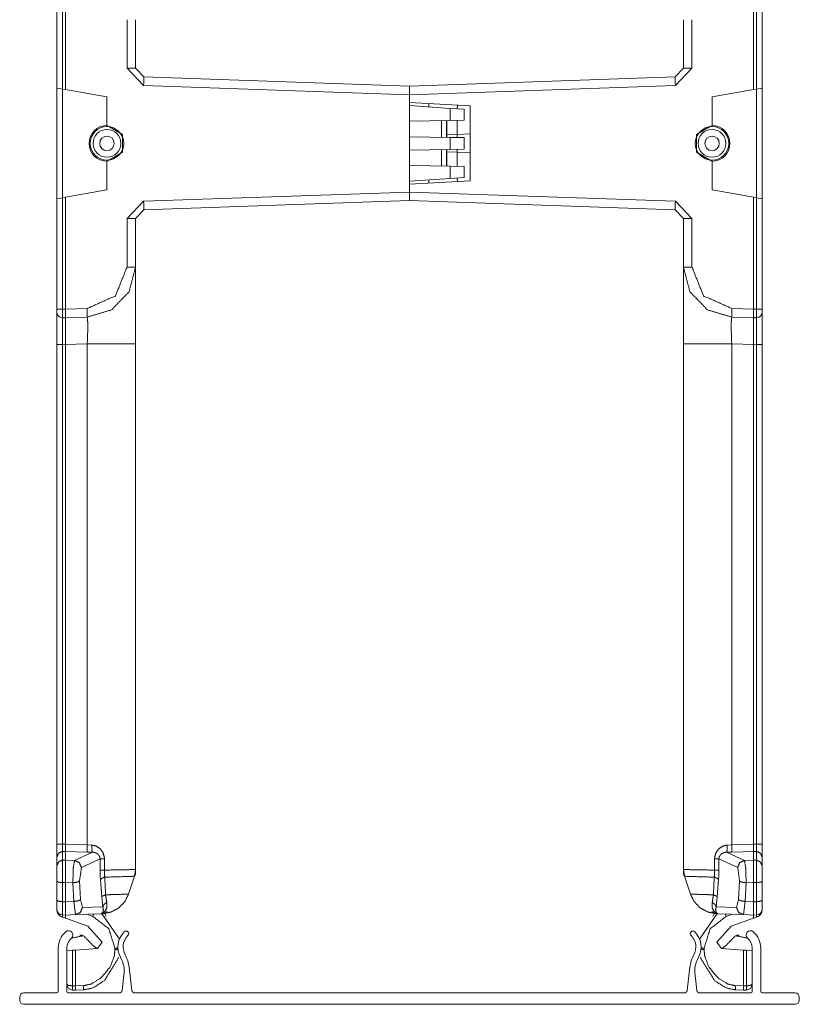
# Model space of a CAD drawing. Units: inches. Extents: x 1.35 to 3.94, y 1.83 to 7.98.
# Drawn here: x 1.35 to 1.7, y 7.23 to 7.66 of the extents above; entities that cross this region are included whole.
import ezdxf

# ---------------------------------------------------------------- set-up
doc = ezdxf.new("R2010")
doc.units = ezdxf.units.IN
doc.header["$MEASUREMENT"] = 0
doc.layers.add('1', color=7, linetype='Continuous', true_color=0xffffff)

msp = doc.modelspace()

# ---------------------------------------------------------------- linework, layer by layer
at = {"layer": '1', "color": 7, "linetype": 'Continuous', "lineweight": 13}
for p, q in [((1.371001, 7.630392), (1.371001, 7.678689)), ((1.373436, 7.678689), (1.373436, 7.629963)), ((1.374751, 7.678721), (1.374751, 7.629731)), ((1.675376, 7.629731), (1.675376, 7.678721)), ((1.676692, 7.629963), (1.676692, 7.678689)), ((1.679126, 7.678689), (1.679126, 7.630392)), ((1.401659, 7.639023), (1.401659, 7.660278)), ((1.405376, 7.660278), (1.405376, 7.639023)), ((1.644751, 7.639023), (1.644751, 7.660278)), ((1.648469, 7.660278), (1.648469, 7.639023)), ((1.408897, 7.631528), (1.401659, 7.639023)), ((1.405376, 7.639023), (1.408995, 7.635275)), ((1.641132, 7.635275), (1.644751, 7.639023)), ((1.648469, 7.639023), (1.64123, 7.631528)), ((1.408995, 7.635275), (1.525064, 7.631223)), ((1.525064, 7.631223), (1.641132, 7.635275)), ((1.371001, 7.582053), (1.371001, 7.630392)), ((1.373436, 7.629963), (1.371001, 7.630392)), ((1.373436, 7.629963), (1.374751, 7.629731)), ((1.373501, 7.629951), (1.373501, 7.582494)), ((1.374751, 7.629731), (1.392876, 7.626535)), ((1.525064, 7.627471), (1.408897, 7.631528)), ((1.64123, 7.631528), (1.525064, 7.627471)), ((1.525064, 7.627471), (1.525064, 7.631223)), ((1.525064, 7.631223), (1.525064, 7.627471)), ((1.657251, 7.626535), (1.675376, 7.629731)), ((1.676692, 7.629963), (1.675376, 7.629731)), ((1.676626, 7.582494), (1.676626, 7.629951)), ((1.679126, 7.630392), (1.676692, 7.629963)), ((1.679126, 7.630392), (1.679126, 7.582053)), ((1.392876, 7.626535), (1.392876, 7.614033)), ((1.525064, 7.624035), (1.525064, 7.627471)), ((1.525064, 7.584973), (1.525064, 7.627471)), ((1.657251, 7.614019), (1.657251, 7.626535)), ((1.525064, 7.624035), (1.551501, 7.622649)), ((1.54286, 7.62154), (1.525064, 7.622785)), ((1.533501, 7.622194), (1.533501, 7.623592)), ((1.54286, 7.62154), (1.549001, 7.621111)), ((1.54286, 7.616209), (1.54286, 7.62154)), ((1.549001, 7.621111), (1.549001, 7.616316)), ((1.551501, 7.622649), (1.551501, 7.589795)), ((1.54286, 7.616209), (1.525064, 7.615898)), ((1.549001, 7.616316), (1.54286, 7.616209)), ((1.539001, 7.608912), (1.539001, 7.616141)), ((1.541189, 7.616179), (1.541189, 7.608874)), ((1.541314, 7.615972), (1.541189, 7.615972)), ((1.54286, 7.608845), (1.525064, 7.609156)), ((1.545943, 7.610103), (1.541314, 7.609941)), ((1.54286, 7.6036), (1.54286, 7.608845)), ((1.54286, 7.608845), (1.549001, 7.608738)), ((1.551502, 7.610343), (1.545943, 7.610103)), ((1.545943, 7.608791), (1.545943, 7.610103)), ((1.549001, 7.608738), (1.549001, 7.603706)), ((1.54286, 7.6036), (1.525064, 7.603289)), ((1.539001, 7.596303), (1.539001, 7.603532)), ((1.541189, 7.60357), (1.541189, 7.596265)), ((1.549001, 7.603706), (1.54286, 7.6036)), ((1.545943, 7.602342), (1.545943, 7.603653)), ((1.541314, 7.602503), (1.545943, 7.602342)), ((1.545943, 7.602342), (1.551502, 7.602101)), ((1.392876, 7.58591), (1.392876, 7.598411)), ((1.54286, 7.596236), (1.525064, 7.596546)), ((1.541189, 7.596472), (1.541314, 7.596472)), ((1.54286, 7.590904), (1.54286, 7.596236)), ((1.54286, 7.596236), (1.549001, 7.596128)), ((1.549001, 7.596128), (1.549001, 7.591333)), ((1.657251, 7.598426), (1.657251, 7.58591)), ((1.54286, 7.590904), (1.525064, 7.58966)), ((1.549001, 7.591333), (1.54286, 7.590904)), ((1.551501, 7.589795), (1.525064, 7.58841)), ((1.525064, 7.584973), (1.525064, 7.58841)), ((1.533501, 7.588852), (1.533501, 7.59025)), ((1.371001, 7.582053), (1.373436, 7.582481)), ((1.371001, 7.533755), (1.371001, 7.582053)), ((1.373436, 7.582481), (1.374751, 7.582714)), ((1.373436, 7.582481), (1.373436, 7.533755)), ((1.374751, 7.582714), (1.392876, 7.58591)), ((1.374751, 7.582714), (1.374751, 7.533723)), ((1.408897, 7.580916), (1.525064, 7.584973)), ((1.525064, 7.581223), (1.525064, 7.584973)), ((1.525064, 7.584973), (1.64123, 7.580916)), ((1.525064, 7.584973), (1.525064, 7.581223)), ((1.657251, 7.58591), (1.675376, 7.582714)), ((1.676692, 7.582481), (1.675376, 7.582714)), ((1.675376, 7.533723), (1.675376, 7.582714)), ((1.676692, 7.533755), (1.676692, 7.582481)), ((1.676692, 7.582481), (1.679126, 7.582053)), ((1.679126, 7.582053), (1.679126, 7.533755)), ((1.401659, 7.573421), (1.408897, 7.580916)), ((1.525064, 7.581223), (1.408995, 7.577169)), ((1.641132, 7.577169), (1.525064, 7.581223)), ((1.64123, 7.580916), (1.648469, 7.573421)), ((1.401659, 7.552166), (1.401659, 7.573421)), ((1.408995, 7.577169), (1.405376, 7.573421)), ((1.405376, 7.573421), (1.405376, 7.552166)), ((1.644751, 7.573421), (1.641132, 7.577169)), ((1.644751, 7.552166), (1.644751, 7.573421)), ((1.648469, 7.573421), (1.648469, 7.552166)), ((1.644751, 7.568911), (1.644751, 7.55654)), ((1.644751, 7.568911), (1.644751, 7.55654)), ((1.644751, 7.55654), (1.644751, 7.568911)), ((1.644751, 7.55654), (1.644751, 7.568911)), ((1.644751, 7.55654), (1.644751, 7.568911)), ((1.644751, 7.561489), (1.644751, 7.568911)), ((1.644751, 7.567739), (1.644751, 7.568911)), ((1.644751, 7.55654), (1.644751, 7.568911)), ((1.644751, 7.568911), (1.644751, 7.55654)), ((1.644751, 7.562791), (1.644751, 7.568911)), ((1.644751, 7.55654), (1.644751, 7.568911)), ((1.644751, 7.568911), (1.644751, 7.55654)), ((1.644751, 7.568911), (1.644751, 7.567739)), ((1.644751, 7.567739), (1.644751, 7.568911)), ((1.644751, 7.55654), (1.644751, 7.568911)), ((1.644751, 7.568911), (1.644751, 7.55654)), ((1.644751, 7.568911), (1.644751, 7.567739)), ((1.644751, 7.568911), (1.644751, 7.55654)), ((1.644751, 7.55654), (1.644751, 7.568911)), ((1.644751, 7.568911), (1.644751, 7.567739)), ((1.644751, 7.568911), (1.644751, 7.55654)), ((1.644751, 7.55654), (1.644751, 7.568911)), ((1.644751, 7.568911), (1.644751, 7.55654)), ((1.644751, 7.55654), (1.644751, 7.568911)), ((1.644751, 7.568911), (1.644751, 7.55654)), ((1.644751, 7.55654), (1.644751, 7.568911)), ((1.644751, 7.55654), (1.644751, 7.568911)), ((1.644751, 7.568911), (1.644751, 7.55654)), ((1.644751, 7.55654), (1.644751, 7.568911)), ((1.644751, 7.567739), (1.644751, 7.568911)), ((1.644751, 7.55654), (1.644751, 7.568911)), ((1.644751, 7.568911), (1.644751, 7.55654)), ((1.644751, 7.562791), (1.644751, 7.568911)), ((1.644751, 7.568911), (1.644751, 7.55654)), ((1.644751, 7.568911), (1.644751, 7.567739)), ((1.644751, 7.55654), (1.644751, 7.568911)), ((1.644751, 7.567739), (1.644751, 7.568911)), ((1.644751, 7.568911), (1.644751, 7.55654)), ((1.644751, 7.568911), (1.644751, 7.567739)), ((1.644751, 7.561489), (1.644751, 7.568911)), ((1.644751, 7.55654), (1.644751, 7.568911)), ((1.644751, 7.568911), (1.644751, 7.567739)), ((1.644751, 7.568911), (1.644751, 7.55654)), ((1.644751, 7.55654), (1.644751, 7.568911)), ((1.644751, 7.567739), (1.644751, 7.565265)), ((1.644751, 7.567739), (1.644751, 7.563962)), ((1.644751, 7.567739), (1.644751, 7.565265)), ((1.644751, 7.567739), (1.644751, 7.565265)), ((1.644751, 7.567739), (1.644751, 7.563962)), ((1.644751, 7.567739), (1.644751, 7.565265)), ((1.644751, 7.565265), (1.644751, 7.559015)), ((1.644751, 7.565265), (1.644751, 7.559015)), ((1.644751, 7.565265), (1.644751, 7.559015)), ((1.644751, 7.565265), (1.644751, 7.559015)), ((1.405376, 7.564261), (1.405376, 7.563917)), ((1.405376, 7.564261), (1.405376, 7.563917)), ((1.644751, 7.564261), (1.644751, 7.563917)), ((1.644751, 7.564261), (1.644751, 7.563917)), ((1.644751, 7.564261), (1.644751, 7.563917)), ((1.644751, 7.564261), (1.644751, 7.563917)), ((1.644751, 7.564261), (1.644751, 7.563917)), ((1.644751, 7.564261), (1.644751, 7.563917)), ((1.644751, 7.564261), (1.644751, 7.563917)), ((1.644751, 7.564261), (1.644751, 7.563917)), ((1.644751, 7.562661), (1.644751, 7.563962)), ((1.644751, 7.563962), (1.644751, 7.562791)), ((1.644751, 7.563962), (1.644751, 7.562791)), ((1.644751, 7.563962), (1.644751, 7.562791)), ((1.644751, 7.563962), (1.644751, 7.562791)), ((1.644751, 7.562661), (1.644751, 7.563962)), ((1.644751, 7.557713), (1.644751, 7.562661)), ((1.644751, 7.557713), (1.644751, 7.562661)), ((1.405376, 7.556093), (1.405376, 7.556265)), ((1.405376, 7.556093), (1.405376, 7.556265)), ((1.644751, 7.560077), (1.644751, 7.559909)), ((1.644751, 7.560077), (1.644751, 7.559909)), ((1.644751, 7.560077), (1.644751, 7.559909)), ((1.644751, 7.560077), (1.644751, 7.559909)), ((1.644751, 7.560077), (1.644751, 7.559909)), ((1.644751, 7.560077), (1.644751, 7.559909)), ((1.644751, 7.559015), (1.644751, 7.55654)), ((1.644751, 7.559015), (1.644751, 7.55654)), ((1.644751, 7.559015), (1.644751, 7.55654)), ((1.644751, 7.559015), (1.644751, 7.55654)), ((1.644751, 7.556093), (1.644751, 7.558046)), ((1.644751, 7.556093), (1.644751, 7.558046)), ((1.644751, 7.556093), (1.644751, 7.558046)), ((1.644751, 7.556093), (1.644751, 7.558046)), ((1.644751, 7.556093), (1.644751, 7.558046)), ((1.644751, 7.556093), (1.644751, 7.558046)), ((1.644751, 7.557713), (1.644751, 7.55654)), ((1.644751, 7.55654), (1.644751, 7.557713)), ((1.644751, 7.557713), (1.644751, 7.55654)), ((1.644751, 7.55654), (1.644751, 7.557713)), ((1.644751, 7.556093), (1.644751, 7.556265)), ((1.644751, 7.556093), (1.644751, 7.556265)), ((1.644751, 7.556093), (1.644751, 7.556265)), ((1.644751, 7.556093), (1.644751, 7.556265)), ((1.644751, 7.556093), (1.644751, 7.556265)), ((1.644751, 7.556093), (1.644751, 7.556265)), ((1.644751, 7.556093), (1.644751, 7.556265)), ((1.644751, 7.556093), (1.644751, 7.556265)), ((1.644751, 7.556093), (1.644751, 7.556177)), ((1.644751, 7.556093), (1.644751, 7.556177)), ((1.644751, 7.556093), (1.644751, 7.556177)), ((1.644751, 7.556093), (1.644751, 7.556177)), ((1.644751, 7.556093), (1.644751, 7.556177)), ((1.644751, 7.556093), (1.644751, 7.556177)), ((1.644751, 7.556093), (1.644751, 7.55414)), ((1.644751, 7.556093), (1.644751, 7.55414)), ((1.644751, 7.556093), (1.644751, 7.55414)), ((1.644751, 7.556093), (1.644751, 7.55414)), ((1.644751, 7.556093), (1.644751, 7.55414)), ((1.644751, 7.556093), (1.644751, 7.55414)), ((1.644751, 7.552277), (1.644751, 7.552109)), ((1.644751, 7.552277), (1.644751, 7.552109)), ((1.644751, 7.552277), (1.644751, 7.552109)), ((1.644751, 7.552277), (1.644751, 7.552109)), ((1.644751, 7.552277), (1.644751, 7.552109)), ((1.644751, 7.552277), (1.644751, 7.552109)), ((1.405376, 7.548268), (1.405376, 7.547924)), ((1.405376, 7.548268), (1.405376, 7.547924)), ((1.644751, 7.548268), (1.644751, 7.547924)), ((1.644751, 7.548268), (1.644751, 7.547924)), ((1.644751, 7.548268), (1.644751, 7.547924)), ((1.644751, 7.548268), (1.644751, 7.547924)), ((1.644751, 7.548268), (1.644751, 7.547924)), ((1.644751, 7.548268), (1.644751, 7.547924)), ((1.644751, 7.548268), (1.644751, 7.547924)), ((1.644751, 7.548268), (1.644751, 7.547924)), ((1.371001, 7.532506), (1.371001, 7.533755)), ((1.373436, 7.533755), (1.374751, 7.533721)), ((1.373436, 7.533755), (1.373436, 7.530007)), ((1.374751, 7.533723), (1.384167, 7.534052)), ((1.374751, 7.533723), (1.374751, 7.533721)), ((1.384265, 7.530304), (1.374751, 7.529973)), ((1.675376, 7.529973), (1.665863, 7.530304)), ((1.665961, 7.534052), (1.675376, 7.533723)), ((1.675376, 7.533721), (1.676692, 7.533755)), ((1.675376, 7.533721), (1.675376, 7.533723)), ((1.676692, 7.530007), (1.676692, 7.533755)), ((1.679126, 7.533755), (1.679126, 7.532506)), ((1.374751, 7.529973), (1.373436, 7.530007)), ((1.676692, 7.530007), (1.675376, 7.529973)), ((1.371001, 7.299908), (1.371001, 7.518292)), ((1.374751, 7.518257), (1.373436, 7.518292)), ((1.373436, 7.518292), (1.373436, 7.299908)), ((1.384265, 7.518593), (1.374751, 7.51826)), ((1.374751, 7.51826), (1.374751, 7.518257)), ((1.374751, 7.518257), (1.374751, 7.29994)), ((1.384265, 7.299635), (1.384265, 7.518593)), ((1.405376, 7.518593), (1.405376, 7.288873)), ((1.644751, 7.288873), (1.644751, 7.518593)), ((1.675376, 7.51826), (1.665863, 7.518593)), ((1.665863, 7.518593), (1.665863, 7.299635)), ((1.676692, 7.518292), (1.675376, 7.518257)), ((1.675376, 7.518257), (1.675376, 7.51826)), ((1.675376, 7.29994), (1.675376, 7.518257)), ((1.676692, 7.299908), (1.676692, 7.518292)), ((1.679126, 7.518292), (1.679126, 7.299908)), ((1.371001, 7.299908), (1.371001, 7.294307)), ((1.374751, 7.29994), (1.373436, 7.299908)), ((1.373436, 7.296796), (1.373436, 7.299908)), ((1.374751, 7.299939), (1.374751, 7.29994)), ((1.384265, 7.299635), (1.374751, 7.299939)), ((1.374751, 7.296828), (1.374751, 7.299939)), ((1.386229, 7.299572), (1.384265, 7.299635)), ((1.663899, 7.299572), (1.665863, 7.299635)), ((1.665863, 7.299635), (1.675376, 7.299939)), ((1.675376, 7.299939), (1.675376, 7.29994)), ((1.675376, 7.29994), (1.676692, 7.299908)), ((1.675376, 7.296828), (1.675376, 7.299939)), ((1.676692, 7.296796), (1.676692, 7.299908)), ((1.679126, 7.299908), (1.679126, 7.294307)), ((1.371001, 7.294307), (1.371001, 7.290469)), ((1.373436, 7.296796), (1.374751, 7.296828)), ((1.373436, 7.292958), (1.373436, 7.296796)), ((1.374751, 7.296828), (1.384265, 7.296524)), ((1.374751, 7.292989), (1.374751, 7.296828)), ((1.38651, 7.29646), (1.378713, 7.292866)), ((1.381682, 7.289754), (1.389865, 7.293528)), ((1.384265, 7.296524), (1.38651, 7.29646)), ((1.389865, 7.293528), (1.389865, 7.28863)), ((1.391763, 7.28863), (1.391763, 7.293528)), ((1.658365, 7.28863), (1.658365, 7.293528)), ((1.668446, 7.289754), (1.660262, 7.293528)), ((1.660262, 7.293528), (1.660262, 7.28863)), ((1.665863, 7.296524), (1.663618, 7.29646)), ((1.663618, 7.29646), (1.671414, 7.292866)), ((1.675376, 7.296828), (1.665863, 7.296524)), ((1.675376, 7.292989), (1.675376, 7.296828)), ((1.676692, 7.296796), (1.675376, 7.296828)), ((1.676692, 7.292958), (1.676692, 7.296796)), ((1.679126, 7.294307), (1.679126, 7.290469)), ((1.371001, 7.290469), (1.371001, 7.283804)), ((1.374751, 7.292989), (1.373436, 7.292958)), ((1.374751, 7.292988), (1.374751, 7.292989)), ((1.378713, 7.292866), (1.374751, 7.292988)), ((1.38095, 7.283897), (1.381682, 7.289754)), ((1.669178, 7.283897), (1.668446, 7.289754)), ((1.671414, 7.292866), (1.675376, 7.292988)), ((1.675376, 7.292988), (1.675376, 7.292989)), ((1.675376, 7.292989), (1.676692, 7.292958)), ((1.679126, 7.290469), (1.679126, 7.283804)), ((1.404906, 7.285941), (1.402344, 7.278159)), ((1.405376, 7.288873), (1.404906, 7.285941)), ((1.405376, 7.288875), (1.405376, 7.287336)), ((1.644751, 7.287336), (1.644751, 7.288875)), ((1.644751, 7.288873), (1.645222, 7.285941)), ((1.645222, 7.285941), (1.647784, 7.278159)), ((1.371001, 7.283804), (1.371001, 7.275481)), ((1.373436, 7.283157), (1.374751, 7.283188)), ((1.373436, 7.274835), (1.373436, 7.283157)), ((1.374751, 7.28319), (1.377982, 7.283089)), ((1.374751, 7.283188), (1.374751, 7.28319)), ((1.374751, 7.2748), (1.374751, 7.283188)), ((1.377982, 7.283089), (1.37837, 7.274925)), ((1.381338, 7.275733), (1.38095, 7.283897)), ((1.39001, 7.284503), (1.390584, 7.276805)), ((1.660117, 7.284503), (1.659543, 7.276805)), ((1.668789, 7.275733), (1.669178, 7.283897)), ((1.672146, 7.283089), (1.671758, 7.274925)), ((1.675376, 7.28319), (1.672146, 7.283089)), ((1.675376, 7.283188), (1.675376, 7.28319)), ((1.675376, 7.2748), (1.675376, 7.283188)), ((1.676692, 7.283157), (1.675376, 7.283188)), ((1.676692, 7.274835), (1.676692, 7.283157)), ((1.679126, 7.283804), (1.679126, 7.275481)), ((1.390584, 7.276805), (1.391094, 7.272602)), ((1.659543, 7.276805), (1.659034, 7.272602)), ((1.371001, 7.275481), (1.371001, 7.271545)), ((1.374751, 7.2748), (1.373436, 7.274835)), ((1.373436, 7.269046), (1.373436, 7.274835)), ((1.37837, 7.274925), (1.374751, 7.274798)), ((1.374751, 7.274798), (1.374751, 7.2748)), ((1.374751, 7.274798), (1.374751, 7.269011)), ((1.37837, 7.274925), (1.379171, 7.269166)), ((1.38214, 7.272289), (1.381338, 7.275733)), ((1.391094, 7.272602), (1.38214, 7.272289)), ((1.659034, 7.272602), (1.667988, 7.272289)), ((1.667988, 7.272289), (1.668789, 7.275733)), ((1.671758, 7.274925), (1.670956, 7.269166)), ((1.671758, 7.274925), (1.675376, 7.274798)), ((1.675376, 7.2748), (1.676692, 7.274835)), ((1.675376, 7.274798), (1.675376, 7.2748)), ((1.675376, 7.274798), (1.675376, 7.269011)), ((1.676692, 7.269046), (1.676692, 7.274835)), ((1.679126, 7.275481), (1.679126, 7.271545)), ((1.371001, 7.271545), (1.371001, 7.2712)), ((1.373057, 7.268263), (1.373436, 7.268125)), ((1.373436, 7.268125), (1.373436, 7.269046)), ((1.373436, 7.269046), (1.374751, 7.269011)), ((1.373436, 7.268125), (1.374751, 7.267647)), ((1.374751, 7.269011), (1.379171, 7.269166)), ((1.374751, 7.267647), (1.374751, 7.269011)), ((1.379171, 7.269166), (1.390291, 7.269554)), ((1.384043, 7.269336), (1.386658, 7.268384)), ((1.398361, 7.258516), (1.390516, 7.269838)), ((1.651766, 7.258516), (1.659612, 7.269838)), ((1.670956, 7.269166), (1.659837, 7.269554)), ((1.666084, 7.269336), (1.663469, 7.268384)), ((1.675376, 7.269011), (1.670956, 7.269166)), ((1.676692, 7.269046), (1.675376, 7.269011)), ((1.675376, 7.267647), (1.675376, 7.269011)), ((1.676692, 7.268125), (1.675376, 7.267647)), ((1.676692, 7.268125), (1.676692, 7.269046)), ((1.67707, 7.268263), (1.676692, 7.268125)), ((1.679126, 7.271545), (1.679126, 7.2712)), ((1.384464, 7.264112), (1.374751, 7.267647)), ((1.384464, 7.264112), (1.390789, 7.257189)), ((1.665663, 7.264112), (1.659339, 7.257189)), ((1.665663, 7.264112), (1.675376, 7.267647)), ((1.388496, 7.254366), (1.386439, 7.256037)), ((1.390789, 7.257189), (1.388771, 7.254369)), ((1.659339, 7.257189), (1.661357, 7.254369)), ((1.661631, 7.254366), (1.663689, 7.256037)), ((1.371626, 7.23561), (1.371626, 7.254597)), ((1.375376, 7.23561), (1.375376, 7.254597)), ((1.377811, 7.253602), (1.375376, 7.253432)), ((1.377811, 7.253602), (1.379117, 7.253693)), ((1.377811, 7.238051), (1.377811, 7.253602)), ((1.379117, 7.253693), (1.388771, 7.254369)), ((1.379117, 7.238051), (1.379117, 7.253693)), ((1.388496, 7.254366), (1.388634, 7.254359)), ((1.396363, 7.254525), (1.396363, 7.253952)), ((1.653764, 7.254525), (1.653764, 7.253952)), ((1.67101, 7.253693), (1.661357, 7.254369)), ((1.661631, 7.254366), (1.661494, 7.254359)), ((1.67101, 7.238051), (1.67101, 7.253693)), ((1.672317, 7.253602), (1.67101, 7.253693)), ((1.672317, 7.238051), (1.672317, 7.253602)), ((1.672317, 7.253602), (1.674751, 7.253432)), ((1.674751, 7.23561), (1.674751, 7.254597)), ((1.678501, 7.23561), (1.678501, 7.254597)), ((1.402544, 7.246165), (1.403782, 7.236083)), ((1.647584, 7.246165), (1.646346, 7.236083)), ((1.400311, 7.242692), (1.399499, 7.236083)), ((1.649817, 7.242692), (1.650628, 7.236083)), ((1.379117, 7.238051), (1.377811, 7.238051)), ((1.38271, 7.238145), (1.379117, 7.238049)), ((1.379117, 7.238049), (1.379117, 7.238051)), ((1.667418, 7.238145), (1.67101, 7.238049)), ((1.67101, 7.238049), (1.67101, 7.238051)), ((1.67101, 7.238051), (1.672317, 7.238051)), ((1.356626, 7.234985), (1.371001, 7.234985)), ((1.376001, 7.234985), (1.398259, 7.234985)), ((1.377876, 7.236198), (1.379117, 7.236198)), ((1.379117, 7.236198), (1.382603, 7.236292)), ((1.405023, 7.234985), (1.645105, 7.234985)), ((1.674126, 7.234985), (1.651869, 7.234985)), ((1.67101, 7.236198), (1.667525, 7.236292)), ((1.672251, 7.236198), (1.67101, 7.236198)), ((1.693501, 7.234985), (1.679126, 7.234985)), ((1.354751, 7.23186), (1.354751, 7.23311)), ((1.356626, 7.229985), (1.693501, 7.229985)), ((1.695376, 7.23186), (1.695376, 7.23311))]:
    msp.add_line(p, q, dxfattribs=at)
for centre, radius in [((1.392876, 7.606223), 0.0073256781324744), ((1.392876, 7.606223), 0.0060715219005942), ((1.657251, 7.606223), 0.007310408167541), ((1.657251, 7.606223), 0.0060562519356608), ((1.392876, 7.606223), 0.0031802612356842), ((1.657251, 7.606223), 0.0031649912707508)]:
    msp.add_circle(centre, radius, dxfattribs=at)
for centre, radius, start, end in [((1.392876, 7.606223), 0.0078277699649334, 90, 270), ((1.657251, 7.606223), 0.0078125, 270, 90), ((1.373501, 7.532506), 0.0024999999441206, 180, 268.5), ((1.676626, 7.532506), 0.0024999999441206, 271.5, 0), ((1.402251, 7.287336), 0.0031250000465661, 340.000001, 0), ((1.647876, 7.287336), 0.0031250000465661, 180, 199.999999), ((1.373501, 7.271545), 0.0024999999441206, 180, 268.5), ((1.393365, 7.269312), 0.0012499999720603, 107.677846, 229.859449), ((1.656762, 7.269312), 0.0012499999720603, 310.140551, 72.322154), ((1.676626, 7.271545), 0.0024999999441206, 271.5, 0), ((1.381001, 7.254597), 0.009375000372529, 130.765653, 180), ((1.376104, 7.260278), 0.0018750000745058, 310.765651, 130.765651), ((1.40706, 7.255021), 0.009375000372529, 134.727356, 208.482013), ((1.40706, 7.255021), 0.0071250004693866, 134.727357, 208.482012), ((1.401255, 7.260882), 0.0011250000679865, 314.727355, 134.727355), ((1.648873, 7.260882), 0.0011250000679865, 45.272645, 225.272645), ((1.643067, 7.255021), 0.0071250004693866, 331.517988, 45.272643), ((1.643067, 7.255021), 0.009375000372529, 331.517987, 45.272644), ((1.674024, 7.260278), 0.0018750000745058, 49.234349, 229.234349), ((1.669126, 7.254597), 0.009375000372529, 0, 49.234347), ((1.381001, 7.254597), 0.0056250002235174, 130.765651, 180), ((1.669126, 7.254597), 0.0056250002235174, 0, 49.234349), ((1.387284, 7.244291), 0.0131250005215406, 353, 28.482013), ((1.387284, 7.244291), 0.0153750013560057, 7, 28.482014), ((1.662844, 7.244291), 0.0153750013560057, 151.517986, 173), ((1.662844, 7.244291), 0.0131250005215406, 151.517987, 187), ((1.377876, 7.238698), 0.0024999999441206, 180, 270), ((1.672251, 7.238698), 0.0024999999441206, 270, 0), ((1.356626, 7.23311), 0.0018750000745058, 90, 180), ((1.371001, 7.23561), 0.0006249999860302, 270, 0), ((1.376001, 7.23561), 0.0006249999860302, 180, 270), ((1.398259, 7.236235), 0.0012499999720603, 270, 353), ((1.405023, 7.236235), 0.0012499999720603, 187, 270), ((1.645105, 7.236235), 0.0012499999720603, 270, 353), ((1.651869, 7.236235), 0.0012499999720603, 187, 270), ((1.674126, 7.23561), 0.0006249999860302, 270, 0), ((1.679126, 7.23561), 0.0006249999860302, 180, 270), ((1.693501, 7.23311), 0.0018750000745058, 0, 90), ((1.356626, 7.23186), 0.0018750000745058, 180, 270), ((1.693501, 7.23186), 0.0018750000745058, 270, 0)]:
    msp.add_arc(centre, radius, start, end, dxfattribs=at)
for points in [[(1.40165907121245, 7.639022808672166), (1.405376315768606, 7.639022808672166)], [(1.644751321564925, 7.639022808672166), (1.648468566121082, 7.639022808672166)], [(1.54131381906025, 7.615971864103585), (1.54131381906025, 7.608871440754569)], [(1.54131381906025, 7.603571961459579), (1.54131381906025, 7.596472351912666)], [(1.405376315768606, 7.573421407344085), (1.40165907121245, 7.573421407344085)], [(1.648468566121082, 7.573421407344085), (1.644751321564925, 7.573421407344085)], [(1.405376315768606, 7.552165710214808), (1.40165907121245, 7.552165710214808)], [(1.648468566121082, 7.552165710214808), (1.644751321564925, 7.552165710214808)], [(1.371001314936237, 7.533755065237756), (1.373435905652741, 7.533755065237756)], [(1.371001314936237, 7.518292011477911), (1.371001314936237, 7.532505879009591)], [(1.676691731680791, 7.533755065237756), (1.679126322397295, 7.533755065237756)], [(1.679126322397295, 7.532505879009591), (1.679126322397295, 7.518292011477911)], [(1.371001314936237, 7.518292011477911), (1.373435905652741, 7.518292011477911)], [(1.38426476333683, 7.518593118256035), (1.405376315768606, 7.518593118256035)], [(1.644751321564925, 7.518593118256035), (1.665862873996701, 7.518593118256035)], [(1.676691731680791, 7.518292011477911), (1.679126322397295, 7.518292011477911)], [(1.371001314936237, 7.299908217127381), (1.373435905652741, 7.299908217127381)], [(1.679126322397295, 7.299908217127381), (1.676691731680791, 7.299908217127381)], [(1.389865451135208, 7.293528008639555), (1.391762830738443, 7.293528008639555)], [(1.660262186198324, 7.293528008639555), (1.658364806595088, 7.293528008639555)], [(1.389865451135208, 7.288629733781363), (1.391762830738443, 7.288629733781363)], [(1.660262186198324, 7.288629733781363), (1.658364806595088, 7.288629733781363)], [(1.390290561008783, 7.269554212486128), (1.390906812651309, 7.26957618514291)], [(1.659837076324749, 7.269554212486128), (1.65922072295696, 7.26957618514291)]]:
    msp.add_open_spline(points, degree=1, dxfattribs=at)
for points, knots in [([(1.408897332292668, 7.631527691303177), (1.408980238381915, 7.634177430950672), (1.408995395446084, 7.635275249987671)], [0, 0, 0.7071391354366252, 1, 1]), ([(1.641132140162185, 7.635275249987671), (1.641147398951617, 7.634177430950672), (1.641230305040864, 7.631527691303177)], [0, 0, 0.2928611303421608, 1, 1]), ([(1.546023698731588, 7.622936382501393), (1.545965511881221, 7.622187684566597), (1.545916683755038, 7.621326681941582)], [0, 0, 0.4654659451521056, 1, 1]), ([(1.545822994787926, 7.616260763850164), (1.545856869300465, 7.613255392683641), (1.54594252197181, 7.610102723336468)], [0, 0, 0.487963867198559, 1, 1]), ([(1.392876315465926, 7.614033387494146), (1.399643181677959, 7.610128765003765), (1.399643181677959, 7.602315451012487), (1.392876315465926, 7.598410828522105)], [0, 0, 0.3333230302838825, 0.6666769697161176, 1, 1]), ([(1.657251321867605, 7.614018739056291), (1.650497679939747, 7.610120626982734), (1.650497679939747, 7.602323589033517), (1.657251321867605, 7.598426290762063)], [0, 0, 0.3333511511840666, 0.6666662383445583, 1, 1]), ([(1.54594252197181, 7.602341492679784), (1.545856869300465, 7.599188823332611), (1.545822994787926, 7.596183452166088)], [0, 0, 0.512036132801441, 1, 1]), ([(1.545916683755038, 7.591118347876773), (1.545965511881221, 7.590256531449654), (1.546023698731588, 7.589507833514858)], [0, 0, 0.5347683509814296, 1, 1]), ([(1.408995395446084, 7.57716896602858), (1.408980238381915, 7.57826678506558), (1.408897332292668, 7.580916524713075)], [0, 0, 0.2928608645633748, 1, 1]), ([(1.641230305040864, 7.580916524713075), (1.641147398951617, 7.57826678506558), (1.641132140162185, 7.57716896602858)], [0, 0, 0.7071388696578391, 1, 1]), ([(1.384166598458151, 7.534052103005365), (1.396572095991615, 7.539575377878691), (1.40165907121245, 7.552165710214808)], [0, 0, 0.5000062020263214, 1, 1]), ([(1.405376315768606, 7.552165710214808), (1.402571546820482, 7.54144956412199), (1.394876641035196, 7.533481627731135), (1.38426476333683, 7.53030454432087)], [0, 0, 0.3333331700005017, 0.666662359400873, 1, 1]), ([(1.405376315768606, 7.552165710214808), (1.405376315768606, 7.547669453595518), (1.405376315768606, 7.518593118256035)], [0, 0, 0.1339264071362777, 1, 1]), ([(1.644751321564925, 7.518593118256035), (1.644751321564925, 7.535382669443834), (1.644751321564925, 7.552165710214808)], [0, 0, 0.5000969602947593, 1, 1]), ([(1.665862873996701, 7.53030454432087), (1.655250996298335, 7.533481627731135), (1.647555988787786, 7.54144956412199), (1.644751321564925, 7.552165710214808)], [0, 0, 0.3333371901213271, 0.6666680555449885, 1, 1]), ([(1.648468566121082, 7.552165710214808), (1.653555541341916, 7.539575377878691), (1.66596103887538, 7.534052103005365)], [0, 0, 0.4999937979736787, 1, 1]), ([(1.374751315027041, 7.533720885549428), (1.374739921797598, 7.532479837342294), (1.374740023522861, 7.531378763096882), (1.374744397709165, 7.530541360732855), (1.374749280521783, 7.530063658898371), (1.374751315027041, 7.52997251306283)], [0, 0, 0.3310939959159245, 0.6248325549125116, 0.8482332196954973, 0.9756785563363792, 1, 1]), ([(1.384166598458151, 7.534052103005365), (1.384249504547398, 7.53140236335787), (1.38426476333683, 7.53030454432087)], [0, 0, 0.7071388696578391, 1, 1]), ([(1.38426476333683, 7.518593118256035), (1.384580315102284, 7.526885761686003), (1.38426476333683, 7.53030454432087)], [0, 0, 0.7073537093934913, 1, 1]), ([(1.665862873996701, 7.53030454432087), (1.665547322231248, 7.526885761686003), (1.665862873996701, 7.518593118256035)], [0, 0, 0.2926462906065088, 1, 1]), ([(1.665862873996701, 7.53030454432087), (1.665878132786133, 7.53140236335787), (1.66596103887538, 7.534052103005365)], [0, 0, 0.2928611303421608, 1, 1]), ([(1.675376322306491, 7.52997251306283), (1.675379882690692, 7.530183287807517), (1.675384968953836, 7.530793639384797), (1.675388325887511, 7.531733580813807), (1.675385782755939, 7.532897317821153), (1.675376322306491, 7.533720885549428)], [0, 0, 0.0562373089342834, 0.219069084295483, 0.4698229110083407, 0.7802787911624524, 1, 1]), ([(1.373435905652741, 7.530006692751158), (1.373408745007552, 7.526576516886848), (1.373435905652741, 7.518292011477911)], [0, 0, 0.292815381864334, 1, 1]), ([(1.374751315027041, 7.518260273195892), (1.374730156172362, 7.526542337198521), (1.374751315027041, 7.52997251306283)], [0, 0, 0.7071256964452723, 1, 1]), ([(1.675376322306491, 7.52997251306283), (1.67539748116117, 7.526542337198521), (1.675376322306491, 7.518260273195892)], [0, 0, 0.2928743035547275, 1, 1]), ([(1.676691731680791, 7.518292011477911), (1.676718790600717, 7.526576516886848), (1.676691731680791, 7.530006692751158)], [0, 0, 0.7071846583465426, 1, 1]), ([(1.38426476333683, 7.296523614180842), (1.38422590428641, 7.297525404569683), (1.38426476333683, 7.29963477962076)], [0, 0, 0.3221255237578347, 1, 1]), ([(1.391762830738443, 7.293528008639555), (1.391726514819595, 7.29421485761452), (1.391169467280065, 7.29622332120482), (1.389908887822457, 7.297994154581033), (1.388197360274503, 7.299135918931597), (1.386228976437778, 7.299571303056723)], [0, 0, 0.0762608902493515, 0.3073559781319042, 0.5483638604066958, 0.7764800468893017, 1, 1]), ([(1.3865095347128, 7.296460137616805), (1.386280958047109, 7.297465183214058), (1.386228976437778, 7.299571303056723)], [0, 0, 0.3285162471013919, 1, 1]), ([(1.658364806595088, 7.293528008639555), (1.658401122513936, 7.29421485761452), (1.658958068328204, 7.29622332120482), (1.660218749511074, 7.297994154581033), (1.661930277059028, 7.299135918931597), (1.663898660895754, 7.299571303056723)], [0, 0, 0.0762606212835461, 0.307351879990932, 0.5483654532897274, 0.7764808352255516, 1, 1]), ([(1.663618000895468, 7.296460137616805), (1.663846679286422, 7.297465183214058), (1.663898660895754, 7.299571303056723)], [0, 0, 0.328521076227026, 1, 1]), ([(1.665862873996701, 7.296523614180842), (1.665901631321859, 7.297525404569683), (1.665862873996701, 7.29963477962076)], [0, 0, 0.3221248597597272, 1, 1]), ([(1.371001314936237, 7.294306817252163), (1.371710543469035, 7.296044284742152), (1.373435905652741, 7.29679623788536)], [0, 0, 0.4992741528240044, 1, 1]), ([(1.3865095347128, 7.296460137616805), (1.387697990959026, 7.296272149331003), (1.388741081804596, 7.295730970932482), (1.389512362747752, 7.294869154505363), (1.389777357057554, 7.294236016469199), (1.389847445763678, 7.293873060731244), (1.389865451135208, 7.293528008639555)], [0, 0, 0.2437448628751741, 0.4817953637789674, 0.7160830362929779, 0.8551218312032568, 0.9300059467735657, 1, 1]), ([(1.663618000895468, 7.296460137616805), (1.662429646374505, 7.296272149331003), (1.661386555528935, 7.295730970932482), (1.660615172860517, 7.294869154505363), (1.660350280275978, 7.294236016469199), (1.660280191569854, 7.293873060731244), (1.660262186198324, 7.293528008639555)], [0, 0, 0.2437280590461735, 0.4817820273954814, 0.7160868556937403, 0.8551197209066824, 0.9300049272396224, 1, 1]), ([(1.679126322397295, 7.294306817252163), (1.678417093864496, 7.296044284742152), (1.676691731680791, 7.29679623788536)], [0, 0, 0.4992741528240044, 1, 1]), ([(1.371001314936237, 7.290468926534231), (1.371710543469035, 7.29220639402422), (1.373435905652741, 7.292958347167428)], [0, 0, 0.4992741528240044, 1, 1]), ([(1.373435905652741, 7.283156914638425), (1.373399589733893, 7.289657565837501), (1.373435905652741, 7.292958347167428)], [0, 0, 0.6632247733468953, 1, 1]), ([(1.374751315027041, 7.29298845784524), (1.374770235925936, 7.28968930411952), (1.374751315027041, 7.28319028052465)], [0, 0, 0.3367136898061883, 1, 1]), ([(1.378713208840423, 7.292865573727681), (1.378164095871398, 7.289583509846125), (1.377981600749791, 7.283089369063873)], [0, 0, 0.3387165293078502, 1, 1]), ([(1.381681653736521, 7.289754408287763), (1.380803662992605, 7.29190121823558), (1.378713208840423, 7.292865573727681)], [0, 0, 0.501865271770672, 1, 1]), ([(1.66844598359701, 7.289754408287763), (1.669323974340926, 7.29190121823558), (1.671414428493108, 7.292865573727681)], [0, 0, 0.501865271770672, 1, 1]), ([(1.671414428493108, 7.292865573727681), (1.671963541462134, 7.289583509846125), (1.67214603658374, 7.283089369063873)], [0, 0, 0.3387165293078502, 1, 1]), ([(1.675376322306491, 7.29298845784524), (1.675357401407595, 7.28968930411952), (1.675376322306491, 7.28319028052465)], [0, 0, 0.3367136898061883, 1, 1]), ([(1.676691731680791, 7.283156914638425), (1.676728047599639, 7.289657565837501), (1.676691731680791, 7.292958347167428)], [0, 0, 0.6632247733468953, 1, 1]), ([(1.679126322397295, 7.290468926534231), (1.678417093864496, 7.29220639402422), (1.676691731680791, 7.292958347167428)], [0, 0, 0.4992741528240044, 1, 1]), ([(1.389865451135208, 7.288629733781363), (1.389868604618357, 7.288009616578847), (1.390010511360074, 7.284502943316852)], [0, 0, 0.1501634337639606, 1, 1]), ([(1.390010511360074, 7.284502943316852), (1.39064863393412, 7.285094577445761), (1.391910230644356, 7.285535658185609)], [0, 0, 0.3943454611025529, 1, 1]), ([(1.391910230644356, 7.285535658185609), (1.391764153166861, 7.288165052780528), (1.391762830738443, 7.288629733781363)], [0, 0, 0.850011918888406, 1, 1]), ([(1.405376315768606, 7.288873060610172), (1.40115502253488, 7.288798190816692), (1.391762830738443, 7.288629733781363)], [0, 0, 0.310080986868631, 1, 1]), ([(1.391910230644356, 7.285535658185609), (1.400793999576919, 7.285813164702745), (1.404906039878313, 7.285940931632922)], [0, 0, 0.6835883235265192, 1, 1]), ([(1.392288343446481, 7.277832207478241), (1.392007276545144, 7.2836053195972), (1.391910230644356, 7.285535658185609)], [0, 0, 0.7494042486898183, 1, 1]), ([(1.644751321564925, 7.288873060610172), (1.648972614798652, 7.288798190816692), (1.658364806595088, 7.288629733781363)], [0, 0, 0.310080986868631, 1, 1]), ([(1.658217406689175, 7.285535658185609), (1.649333637756612, 7.285813164702745), (1.645221597455219, 7.285940931632922)], [0, 0, 0.6835883235265192, 1, 1]), ([(1.657839293887051, 7.277832207478241), (1.658120360788388, 7.2836053195972), (1.658217406689175, 7.285535658185609)], [0, 0, 0.7494042486898183, 1, 1]), ([(1.658217406689175, 7.285535658185609), (1.658363484166671, 7.288165052780528), (1.658364806595088, 7.288629733781363)], [0, 0, 0.850011918888406, 1, 1]), ([(1.660117125973457, 7.284502943316852), (1.659479003399412, 7.285094577445761), (1.658217406689175, 7.285535658185609)], [0, 0, 0.3943454611025529, 1, 1]), ([(1.660262186198324, 7.288629733781363), (1.660259032715174, 7.288009616578847), (1.660117125973457, 7.284502943316852)], [0, 0, 0.1501634337639606, 1, 1]), ([(1.371001314936237, 7.283803887310341), (1.371710543469035, 7.283352227143155), (1.373435905652741, 7.283156914638425)], [0, 0, 0.3262567659797351, 1, 1]), ([(1.380950045645889, 7.283897474552191), (1.379927706753946, 7.283376641206246), (1.377981600749791, 7.283089369063873)], [0, 0, 0.3683873786441385, 1, 1]), ([(1.669177591687642, 7.283897474552191), (1.670199930579585, 7.283376641206246), (1.67214603658374, 7.283089369063873)], [0, 0, 0.3683873786441385, 1, 1]), ([(1.679126322397295, 7.283803887310341), (1.678417093864496, 7.283352227143155), (1.676691731680791, 7.283156914638425)], [0, 0, 0.3262567659797351, 1, 1]), ([(1.390584241842717, 7.276805189224206), (1.391156344721153, 7.277383802519466), (1.392288343446481, 7.277832207478241)], [0, 0, 0.4005836082572689, 1, 1]), ([(1.402343580506368, 7.27815854212156), (1.400625644266853, 7.274779635789741), (1.397973666663574, 7.272070488588724), (1.394631584876919, 7.270280937764142), (1.390906812651309, 7.26957618514291)], [0, 0, 0.249977966511776, 0.4999920383174287, 0.7500021009613841, 1, 1]), ([(1.402343580506368, 7.27815854212156), (1.401962212495832, 7.278146335090014), (1.394809604086959, 7.277914401490648), (1.392288343446481, 7.277832207478241)], [0, 0, 0.0379267573040167, 0.7492577665944596, 1, 1]), ([(1.392796868035617, 7.274472832396896), (1.392382439314645, 7.276943535581722), (1.392288343446481, 7.277832207478241)], [0, 0, 0.7370766027477342, 1, 1]), ([(1.647784056827163, 7.27815854212156), (1.6481654248377, 7.278146335090014), (1.655318033246573, 7.277914401490648), (1.657839293887051, 7.277832207478241)], [0, 0, 0.0379267573040167, 0.7492577665944596, 1, 1]), ([(1.647784056827163, 7.27815854212156), (1.649501993066679, 7.274779635789741), (1.652153970669957, 7.272070488588724), (1.655496052456613, 7.270280937764142), (1.65922072295696, 7.26957618514291)], [0, 0, 0.2499796142729098, 0.4999953340776889, 0.7500070446943438, 1, 1]), ([(1.657330769297914, 7.274472832396896), (1.657745198018887, 7.276943535581722), (1.657839293887051, 7.277832207478241)], [0, 0, 0.7370766027477342, 1, 1]), ([(1.659543395490815, 7.276805189224206), (1.658971292612378, 7.277383802519466), (1.657839293887051, 7.277832207478241)], [0, 0, 0.4005836082572689, 1, 1]), ([(1.371001314936237, 7.275481133202561), (1.371710543469035, 7.275030286837477), (1.373435905652741, 7.274834974332748)], [0, 0, 0.326142541572335, 1, 1]), ([(1.381338229249039, 7.275733411854503), (1.380315992082359, 7.275211764706455), (1.378369784352941, 7.274925306366185)], [0, 0, 0.3684460934547761, 1, 1]), ([(1.382139926045795, 7.272289401354442), (1.381277906168151, 7.270117363541431), (1.379171481149697, 7.269166028882978)], [0, 0, 0.5027484803309348, 1, 1]), ([(1.390290561008783, 7.269554212486128), (1.390308057753998, 7.269555026288231), (1.390344882299161, 7.269558281496643), (1.390500521951367, 7.269582695559734), (1.390603874818453, 7.269607109622825), (1.391007724112086, 7.26975847681399), (1.391959160495801, 7.270492526310932), (1.392809380242952, 7.272190931299974), (1.392796868035617, 7.274472832396896)], [0, 0, 0.0028562191425065, 0.0088844881618479, 0.0345744634141941, 0.0518916917847417, 0.1222197789913801, 0.3181753437950068, 0.6278925634896481, 1, 1]), ([(1.391093783684482, 7.272601901362009), (1.391316867185978, 7.271183444296412), (1.391022372549941, 7.270129570572976), (1.390372551570664, 7.269570488528188), (1.390308261204524, 7.269555840090334), (1.390293612766669, 7.269554212486128), (1.390290561008783, 7.269554212486128)], [0, 0, 0.413671156612713, 0.7289165976604208, 0.9758783963773044, 0.9948747194560124, 0.9991208085626876, 1, 1]), ([(1.391093783684482, 7.272601901362009), (1.391642184576668, 7.273664726908578), (1.392796868035617, 7.274472832396896)], [0, 0, 0.459045144282683, 1, 1]), ([(1.659837076324749, 7.269554212486128), (1.659819579579533, 7.269555026288231), (1.659782755034371, 7.269558281496643), (1.659627115382165, 7.269582695559734), (1.659523762515079, 7.269607109622825), (1.659119913221446, 7.26975847681399), (1.65816847683773, 7.270492526310932), (1.65731825709058, 7.272190931299974), (1.657330769297914, 7.274472832396896)], [0, 0, 0.0028562191425065, 0.0088844881618479, 0.0345744634141941, 0.0518916917847417, 0.1222197789913801, 0.3181753437950068, 0.6278925634896481, 1, 1]), ([(1.659033853649049, 7.272601901362009), (1.658485351031601, 7.273664726908578), (1.657330769297914, 7.274472832396896)], [0, 0, 0.4590695146428688, 1, 1]), ([(1.659033853649049, 7.272601901362009), (1.658810770147554, 7.271183444296412), (1.659105264783591, 7.270129570572976), (1.659754984037605, 7.269570488528188), (1.659819376129008, 7.269555840090334), (1.659834024566862, 7.269554212486128), (1.659837076324749, 7.269554212486128)], [0, 0, 0.4136685255830918, 0.7289119616080174, 0.9758499748052375, 0.9948747520538009, 0.9991208141545175, 1, 1]), ([(1.667987711287736, 7.272289401354442), (1.66884973116538, 7.270117363541431), (1.670956156183834, 7.269166028882978)], [0, 0, 0.5027484803309348, 1, 1]), ([(1.668789408084493, 7.275733411854503), (1.669811645251173, 7.275211764706455), (1.671757852980591, 7.274925306366185)], [0, 0, 0.3684460934547761, 1, 1]), ([(1.679126322397295, 7.275481133202561), (1.678417093864496, 7.275030286837477), (1.676691731680791, 7.274834974332748)], [0, 0, 0.326142541572335, 1, 1]), ([(1.373057487674828, 7.268263522350708), (1.372279798040111, 7.268678561423258), (1.371680432791223, 7.269254733312209), (1.371220532877743, 7.270049817966878), (1.371001314936237, 7.271185071900618), (1.371001314936237, 7.271199720338473)], [0, 0, 0.2318364561366394, 0.4504921108927189, 0.6920607282496557, 0.9961474688680639, 1, 1]), ([(1.387041863013451, 7.269441093993805), (1.386859774792896, 7.268909681220521), (1.386658460497657, 7.268383965061957)], [0, 0, 0.4994666581822875, 1, 1]), ([(1.386658460497657, 7.268383965061957), (1.393695814183687, 7.262984388108293), (1.39636315230166, 7.254524915247202)], [0, 0, 0.5000038200642082, 1, 1]), ([(1.663469176835875, 7.268383965061957), (1.656431823149845, 7.262984388108293), (1.653764383306608, 7.254524915247202)], [0, 0, 0.500002957872524, 1, 1]), ([(1.663085774320081, 7.269441093993805), (1.663267862540636, 7.268909681220521), (1.663469176835875, 7.268383965061957)], [0, 0, 0.4994666581822875, 1, 1]), ([(1.677070149658704, 7.268263522350708), (1.67784783929342, 7.268678561423258), (1.678447204542309, 7.269254733312209), (1.678907104455789, 7.270049817966878), (1.679126322397295, 7.271185071900618), (1.679126322397295, 7.271199720338473)], [0, 0, 0.2318364561366394, 0.4504921108927189, 0.6920607282496557, 0.9961474688680639, 1, 1]), ([(1.37732842283684, 7.258857597643782), (1.382664726676992, 7.25997087892074), (1.386438835655099, 7.256036959554649)], [0, 0, 0.4999828120177967, 1, 1]), ([(1.382207675070873, 7.26009132163199), (1.38180453785408, 7.260164563821263), (1.381446058027691, 7.260204440124312), (1.381178113685266, 7.260219088562167), (1.381027153395152, 7.260222343770579), (1.381001315178381, 7.260222343770579)], [0, 0, 0.337063752981434, 0.633780805703595, 0.8545304346711209, 0.9787445701748825, 1, 1]), ([(1.672799214496692, 7.258857597643782), (1.667462808931276, 7.25997087892074), (1.663688801678433, 7.256036959554649)], [0, 0, 0.4999906084568416, 1, 1]), ([(1.667919962262658, 7.26009132163199), (1.668323099479451, 7.260164563821263), (1.66868157930584, 7.260204440124312), (1.668949421923003, 7.260219088562167), (1.669100483938379, 7.260222343770579), (1.669126322155151, 7.260222343770579)], [0, 0, 0.3370637174593671, 0.6337807389114701, 0.8544467866513652, 0.978744572414924, 1, 1]), ([(1.39636315230166, 7.253951998566663), (1.396118808220223, 7.251237968553028), (1.394326002187228, 7.246343762705351), (1.390247226046796, 7.24151547482802), (1.385947400910126, 7.23879737580387), (1.382709790968448, 7.238145520319335)], [0, 0, 0.1203240831874494, 0.3504730440480501, 0.629558174463687, 0.85417288878646, 1, 1]), ([(1.397692599762237, 7.254653495979483), (1.397063835912377, 7.254563977748148), (1.39636315230166, 7.254524915247202)], [0, 0, 0.4750660108989102, 1, 1]), ([(1.397733798493704, 7.254102551955725), (1.397265048482353, 7.254013033724391), (1.39636315230166, 7.253951998566663)], [0, 0, 0.3455169591428162, 1, 1]), ([(1.652393838839828, 7.254102551955725), (1.652862588851178, 7.254013033724391), (1.653764383306608, 7.253951998566663)], [0, 0, 0.3455423505867459, 1, 1]), ([(1.652435037571294, 7.254653495979483), (1.653063699695892, 7.254563977748148), (1.653764383306608, 7.254524915247202)], [0, 0, 0.4750264635906191, 1, 1]), ([(1.653764383306608, 7.253951998566663), (1.654008829113309, 7.251237968553028), (1.655801635146304, 7.246343762705351), (1.659880411286736, 7.24151547482802), (1.664180236423405, 7.23879737580387), (1.667417846365083, 7.238145520319335)], [0, 0, 0.1203244375600756, 0.3504733057064277, 0.629558323694148, 0.8541729475321133, 1, 1]), ([(1.382602775991899, 7.236291679128612), (1.386724175017477, 7.237130709096846), (1.391757337574248, 7.240313489121831), (1.398032362140256, 7.250422538845783)], [0, 0, 0.1906652391925791, 0.4606227505723529, 1, 1]), ([(1.667524861341633, 7.236291679128612), (1.663403462316055, 7.237130709096846), (1.658370198034021, 7.240313489121831), (1.652095275193275, 7.250422538845783)], [0, 0, 0.1906649597642478, 0.4606259730676314, 1, 1]), ([(1.375376315042175, 7.238698091947299), (1.376085543574973, 7.238246431780112), (1.377810905758679, 7.238051119275383)], [0, 0, 0.3262567659797351, 1, 1]), ([(1.377876315102711, 7.236198091886763), (1.377835014645981, 7.236714856222193), (1.377810905758679, 7.238051119275383)], [0, 0, 0.2794836177089728, 1, 1]), ([(1.379117159859319, 7.236198091886763), (1.379118075386685, 7.23630714136857), (1.379122653023515, 7.236683931742277), (1.379122958199304, 7.237286959100629), (1.379117159859319, 7.238048677869074)], [0, 0, 0.058927364605487, 0.2625424517995092, 0.5883905412009738, 1, 1]), ([(1.382602775991899, 7.236291679128612), (1.382687716586403, 7.236810071068248), (1.382709790968448, 7.238145520319335)], [0, 0, 0.2822798031197713, 1, 1]), ([(1.667524861341633, 7.236291679128612), (1.667439920747128, 7.236810071068248), (1.667417846365083, 7.238145520319335)], [0, 0, 0.2822798031197713, 1, 1]), ([(1.671010477474212, 7.236198091886763), (1.671009561946846, 7.23630714136857), (1.671004984310017, 7.236683931742277), (1.671004679134228, 7.237286959100629), (1.671010477474212, 7.238048677869074)], [0, 0, 0.058927364605487, 0.2625424517995092, 0.5883905412009738, 1, 1]), ([(1.672251322230821, 7.236198091886763), (1.672292520962287, 7.236714856222193), (1.672316731574853, 7.238051119275383)], [0, 0, 0.2794801964835647, 1, 1]), ([(1.674751322291357, 7.238698091947299), (1.674042093758558, 7.238246431780112), (1.672316731574853, 7.238051119275383)], [0, 0, 0.3262567659797351, 1, 1])]:
    msp.add_open_spline(points, degree=1, knots=knots, dxfattribs=at)

doc.saveas('drawing.dxf')
